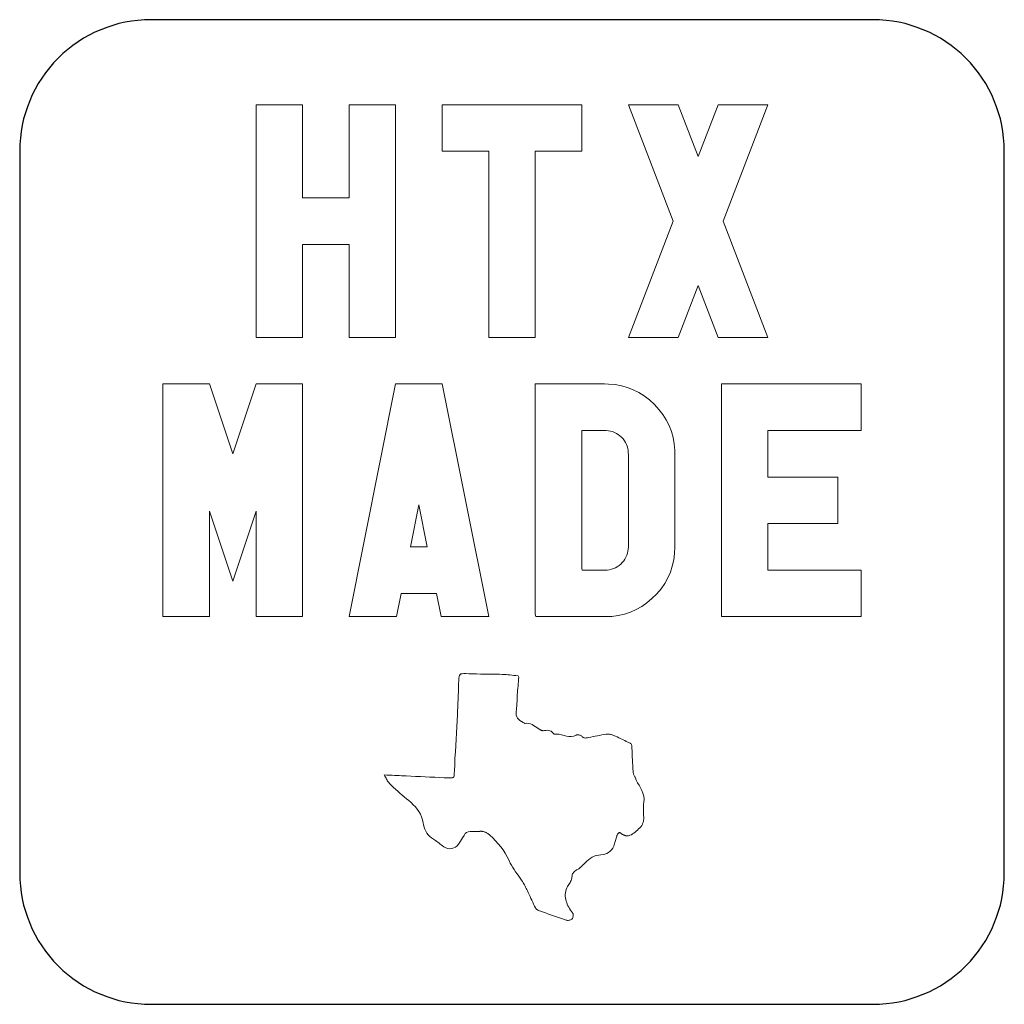
# Model space of a CAD drawing. Units: inches. Extents: x 0 to 75, y 0 to 75.
import ezdxf

# ---------------------------------------------------------------- set-up
doc = ezdxf.new("R2010")
doc.units = ezdxf.units.IN
doc.header["$MEASUREMENT"] = 0
doc.layers.add('Layer 1', color=7, linetype='Continuous')

msp = doc.modelspace()

# ---------------------------------------------------------------- linework, layer by layer
msp.add_lwpolyline([(10, 0), (65, 0, 0.414214), (75, 10), (75, 65, 0.414214), (65, 75), (10, 75, 0.414214), (0, 65), (0, 10, 0.414214)], format="xyb", close=True)
at = {"layer": 'Layer 1', "lineweight": 0}
for points in [[(21.549, 50.797), (18.004, 50.797), (18.004, 68.521), (21.549, 68.521), (21.549, 61.432), (25.094, 61.432), (25.094, 68.521), (28.638, 68.521), (28.638, 50.797), (25.094, 50.797), (25.094, 57.887), (21.549, 57.887), (21.549, 50.797)], [(39.272, 50.797), (35.728, 50.797), (35.728, 64.976), (32.183, 64.976), (32.183, 68.521), (42.817, 68.521), (42.817, 64.976), (39.272, 64.976), (39.272, 50.797)], [(56.996, 50.797), (53.202, 50.797), (51.679, 54.744), (50.156, 50.797), (46.362, 50.797), (49.768, 59.659), (46.362, 68.521), (50.156, 68.521), (51.679, 64.575), (53.202, 68.521), (56.996, 68.521), (53.589, 59.659), (56.996, 50.797)], [(14.46, 29.529), (10.915, 29.529), (10.915, 47.253), (14.46, 47.253), (16.232, 41.935), (18.004, 47.253), (21.549, 47.253), (21.549, 29.529), (18.004, 29.529), (18.004, 37.56), (16.232, 32.243), (14.46, 37.56), (14.46, 29.529)], [(25.094, 29.529), (28.638, 47.253), (32.183, 47.253), (35.728, 29.529), (32.114, 29.529), (31.754, 31.301), (29.068, 31.301), (28.708, 29.529), (25.094, 29.529)], [(56.996, 33.074), (64.085, 33.074), (64.085, 29.529), (53.451, 29.529), (53.451, 47.253), (64.085, 47.253), (64.085, 43.708), (56.996, 43.708), (56.996, 40.163), (62.313, 40.163), (62.313, 36.619), (56.996, 36.619), (56.996, 33.074)], [(29.774, 34.846), (31.048, 34.846), (30.411, 38.045), (29.774, 34.846)]]:
    msp.add_lwpolyline(points, dxfattribs=at)
for points in [[(44.59, 29.529), (44.386, 29.529), (43.845, 29.529), (43.07, 29.529), (42.165, 29.529), (41.235, 29.529), (40.382, 29.529), (39.711, 29.529), (39.325, 29.529), (39.272, 29.706), (39.272, 30.99), (39.272, 33.227), (39.272, 36.069), (39.272, 39.172), (39.272, 42.188), (39.272, 44.771), (39.272, 46.574), (39.272, 47.253), (39.476, 47.253), (40.017, 47.253), (40.792, 47.253), (41.697, 47.253), (42.627, 47.253), (43.48, 47.253), (44.151, 47.253), (44.537, 47.253), (44.846, 47.247), (45.347, 47.204), (45.829, 47.118), (46.293, 46.989), (46.74, 46.816), (47.169, 46.601), (47.58, 46.342), (47.973, 46.04), (48.349, 45.695), (48.694, 45.319), (48.996, 44.926), (49.254, 44.515), (49.47, 44.086), (49.642, 43.64), (49.772, 43.175), (49.858, 42.693), (49.901, 42.192), (49.906, 41.865), (49.906, 41.351), (49.906, 40.456), (49.906, 39.319), (49.906, 38.078), (49.906, 36.872), (49.906, 35.839), (49.906, 35.118), (49.906, 34.846), (49.885, 34.337), (49.82, 33.846), (49.712, 33.372), (49.561, 32.917), (49.367, 32.479), (49.13, 32.059), (48.85, 31.657), (48.527, 31.272), (48.163, 30.909), (47.779, 30.586), (47.377, 30.305), (46.957, 30.068), (46.519, 29.874), (46.063, 29.723), (45.59, 29.615), (45.099, 29.551)], [(46.362, 34.846), (46.362, 35.118), (46.362, 35.839), (46.362, 36.872), (46.362, 38.078), (46.362, 39.319), (46.362, 40.456), (46.362, 41.351), (46.362, 41.865), (46.36, 42.021), (46.346, 42.188), (46.317, 42.349), (46.274, 42.503), (46.216, 42.652), (46.145, 42.795), (46.058, 42.933), (45.958, 43.064), (45.843, 43.189), (45.717, 43.304), (45.586, 43.404), (45.449, 43.491), (45.306, 43.562), (45.157, 43.62), (45.003, 43.663), (44.842, 43.692), (44.675, 43.706), (44.572, 43.708), (44.443, 43.708), (44.22, 43.708), (43.936, 43.708), (43.625, 43.708), (43.324, 43.708), (43.065, 43.708), (42.885, 43.708), (42.817, 43.708), (42.817, 43.301), (42.817, 42.219), (42.817, 40.669), (42.817, 38.859), (42.817, 36.998), (42.817, 35.292), (42.817, 33.95), (42.817, 33.18), (42.835, 33.074), (42.961, 33.074), (43.181, 33.074), (43.461, 33.074), (43.766, 33.074), (44.063, 33.074), (44.317, 33.074), (44.495, 33.074), (44.562, 33.074), (44.737, 33.081), (44.907, 33.103), (45.069, 33.139), (45.225, 33.189), (45.374, 33.254), (45.516, 33.333), (45.652, 33.426), (45.781, 33.534), (45.902, 33.655), (46.01, 33.783), (46.103, 33.917), (46.182, 34.057), (46.247, 34.203), (46.297, 34.355), (46.333, 34.513), (46.355, 34.676)], [(27.771, 17.468), (27.821, 17.38), (27.867, 17.296), (27.909, 17.216), (27.949, 17.14), (27.987, 17.069), (28.026, 17.002), (28.067, 16.941), (28.111, 16.885), (28.166, 16.826), (28.324, 16.675), (28.482, 16.524), (28.641, 16.375), (28.802, 16.227), (28.964, 16.08), (29.128, 15.935), (29.293, 15.792), (29.46, 15.652), (29.631, 15.512), (29.81, 15.36), (29.98, 15.203), (30.138, 15.038), (30.282, 14.866), (30.41, 14.683), (30.52, 14.488), (30.611, 14.28), (30.68, 14.056), (30.724, 13.832), (30.759, 13.66), (30.805, 13.496), (30.864, 13.339), (30.936, 13.189), (31.022, 13.048), (31.124, 12.916), (31.241, 12.793), (31.375, 12.679), (31.508, 12.588), (31.596, 12.528), (31.684, 12.467), (31.77, 12.404), (31.856, 12.339), (31.941, 12.275), (32.026, 12.21), (32.112, 12.145), (32.197, 12.08), (32.306, 12.002), (32.458, 11.921), (32.612, 11.871), (32.764, 11.853), (32.914, 11.865), (33.058, 11.907), (33.195, 11.978), (33.321, 12.076), (33.434, 12.203), (33.576, 12.42), (33.73, 12.677), (33.845, 12.867), (33.94, 13), (34.035, 13.086), (34.149, 13.136), (34.302, 13.159), (34.512, 13.165), (34.8, 13.166), (34.994, 13.168), (35.024, 13.17), (35.055, 13.173), (35.085, 13.176), (35.115, 13.179), (35.145, 13.181), (35.175, 13.181), (35.204, 13.18), (35.232, 13.175), (35.272, 13.165), (35.322, 13.153), (35.373, 13.139), (35.423, 13.125), (35.473, 13.109), (35.521, 13.091), (35.568, 13.071), (35.611, 13.047), (35.651, 13.02), (35.812, 12.879), (36.034, 12.672), (36.247, 12.458), (36.449, 12.235), (36.639, 12.003), (36.817, 11.761), (36.983, 11.508), (37.134, 11.242), (37.272, 10.964), (37.366, 10.757), (37.457, 10.586), (37.558, 10.419), (37.665, 10.256), (37.778, 10.094), (37.893, 9.934), (38.009, 9.773), (38.122, 9.612), (38.232, 9.448), (38.296, 9.347), (38.347, 9.262), (38.397, 9.177), (38.446, 9.091), (38.493, 9.004), (38.54, 8.916), (38.586, 8.828), (38.63, 8.74), (38.674, 8.651), (38.741, 8.513), (38.81, 8.366), (38.878, 8.218), (38.946, 8.071), (39.013, 7.923), (39.081, 7.776), (39.15, 7.629), (39.221, 7.482), (39.293, 7.337), (39.316, 7.298), (39.34, 7.269), (39.369, 7.242), (39.401, 7.216), (39.436, 7.193), (39.473, 7.172), (39.51, 7.153), (39.548, 7.136), (39.585, 7.121), (39.813, 7.038), (40.041, 6.956), (40.269, 6.873), (40.497, 6.792), (40.726, 6.711), (40.955, 6.632), (41.184, 6.554), (41.414, 6.478), (41.632, 6.409), (41.68, 6.398), (41.733, 6.393), (41.79, 6.394), (41.847, 6.4), (41.904, 6.412), (41.957, 6.428), (42.005, 6.449), (42.046, 6.475), (42.077, 6.505), (42.103, 6.545), (42.124, 6.595), (42.141, 6.651), (42.152, 6.711), (42.157, 6.771), (42.156, 6.829), (42.149, 6.881), (42.134, 6.925), (42.099, 6.974), (42.02, 7.077), (41.946, 7.181), (41.878, 7.287), (41.817, 7.396), (41.761, 7.508), (41.71, 7.624), (41.665, 7.743), (41.624, 7.866), (41.59, 7.99), (41.568, 8.111), (41.556, 8.236), (41.556, 8.365), (41.566, 8.495), (41.588, 8.622), (41.621, 8.746), (41.665, 8.862), (41.722, 8.97), (41.783, 9.058), (41.832, 9.128), (41.878, 9.202), (41.921, 9.279), (41.96, 9.359), (41.995, 9.439), (42.024, 9.521), (42.047, 9.604), (42.064, 9.686), (42.076, 9.772), (42.095, 9.856), (42.121, 9.929), (42.155, 9.993), (42.197, 10.05), (42.244, 10.101), (42.298, 10.147), (42.358, 10.19), (42.423, 10.231), (42.483, 10.266), (42.533, 10.298), (42.582, 10.332), (42.63, 10.368), (42.677, 10.405), (42.724, 10.444), (42.769, 10.483), (42.813, 10.524), (42.856, 10.565), (42.945, 10.654), (43.068, 10.777), (43.191, 10.898), (43.319, 11.012), (43.452, 11.115), (43.595, 11.206), (43.749, 11.28), (43.919, 11.334), (44.107, 11.364), (44.279, 11.375), (44.432, 11.399), (44.58, 11.439), (44.72, 11.496), (44.851, 11.57), (44.971, 11.662), (45.079, 11.773), (45.172, 11.902), (45.25, 12.052), (45.289, 12.155), (45.316, 12.235), (45.34, 12.316), (45.363, 12.398), (45.384, 12.48), (45.405, 12.563), (45.427, 12.645), (45.45, 12.727), (45.475, 12.808), (45.49, 12.851), (45.504, 12.886), (45.52, 12.921), (45.537, 12.955), (45.556, 12.987), (45.578, 13.017), (45.6, 13.042), (45.625, 13.063), (45.65, 13.078), (45.673, 13.082), (45.697, 13.077), (45.724, 13.066), (45.753, 13.049), (45.784, 13.028), (45.815, 13.006), (45.847, 12.984), (45.879, 12.964), (45.911, 12.947), (45.947, 12.93), (45.985, 12.912), (46.023, 12.894), (46.061, 12.876), (46.099, 12.861), (46.138, 12.847), (46.176, 12.837), (46.214, 12.831), (46.251, 12.83), (46.373, 12.845), (46.486, 12.876), (46.591, 12.921), (46.69, 12.978), (46.784, 13.044), (46.874, 13.116), (46.963, 13.194), (47.052, 13.275), (47.142, 13.356), (47.233, 13.443), (47.311, 13.531), (47.377, 13.622), (47.431, 13.715), (47.473, 13.813), (47.505, 13.915), (47.525, 14.022), (47.535, 14.136), (47.534, 14.256), (47.529, 14.38), (47.523, 14.503), (47.516, 14.627), (47.511, 14.751), (47.509, 14.874), (47.51, 14.997), (47.516, 15.119), (47.528, 15.239), (47.551, 15.388), (47.563, 15.631), (47.534, 15.86), (47.472, 16.075), (47.386, 16.282), (47.283, 16.482), (47.174, 16.68), (47.065, 16.878), (46.966, 17.079), (46.9, 17.241), (46.879, 17.29), (46.856, 17.339), (46.832, 17.388), (46.808, 17.437), (46.786, 17.486), (46.766, 17.535), (46.75, 17.584), (46.739, 17.633), (46.729, 17.744), (46.713, 17.963), (46.698, 18.182), (46.685, 18.401), (46.672, 18.621), (46.661, 18.84), (46.651, 19.06), (46.643, 19.279), (46.635, 19.499), (46.63, 19.651), (46.623, 19.707), (46.61, 19.756), (46.592, 19.798), (46.568, 19.834), (46.538, 19.866), (46.502, 19.893), (46.46, 19.919), (46.412, 19.942), (46.326, 19.979), (46.208, 20.031), (46.091, 20.085), (45.974, 20.141), (45.858, 20.197), (45.742, 20.253), (45.625, 20.309), (45.508, 20.363), (45.391, 20.416), (45.306, 20.452), (45.245, 20.478), (45.183, 20.503), (45.12, 20.526), (45.057, 20.547), (44.994, 20.564), (44.931, 20.576), (44.869, 20.583), (44.808, 20.582), (44.678, 20.566), (44.51, 20.542), (44.342, 20.515), (44.175, 20.485), (44.007, 20.454), (43.84, 20.421), (43.673, 20.388), (43.506, 20.354), (43.339, 20.321), (43.25, 20.303), (43.193, 20.293), (43.138, 20.287), (43.085, 20.285), (43.033, 20.29), (42.982, 20.304), (42.931, 20.327), (42.88, 20.362), (42.83, 20.41), (42.793, 20.445), (42.751, 20.472), (42.701, 20.494), (42.645, 20.512), (42.586, 20.524), (42.528, 20.531), (42.472, 20.531), (42.422, 20.524), (42.38, 20.509), (42.21, 20.433), (42.019, 20.397), (41.832, 20.401), (41.646, 20.433), (41.461, 20.481), (41.277, 20.531), (41.093, 20.571), (40.908, 20.589), (40.721, 20.573), (40.641, 20.663), (40.562, 20.74), (40.477, 20.798), (40.385, 20.837), (40.289, 20.86), (40.188, 20.87), (40.084, 20.868), (39.976, 20.858), (39.865, 20.842), (39.839, 20.841), (39.812, 20.844), (39.784, 20.851), (39.756, 20.861), (39.728, 20.873), (39.7, 20.887), (39.672, 20.902), (39.645, 20.917), (39.612, 20.935), (39.494, 21.007), (39.379, 21.084), (39.265, 21.163), (39.149, 21.239), (39.029, 21.305), (38.903, 21.358), (38.77, 21.392), (38.627, 21.403), (38.493, 21.389), (38.482, 21.389), (38.471, 21.394), (38.458, 21.401), (38.446, 21.41), (38.433, 21.421), (38.42, 21.431), (38.407, 21.441), (38.394, 21.45), (38.353, 21.469), (38.22, 21.536), (38.105, 21.612), (38.008, 21.698), (37.929, 21.794), (37.87, 21.902), (37.83, 22.023), (37.812, 22.157), (37.815, 22.306), (37.837, 22.457), (37.855, 22.577), (37.867, 22.699), (37.875, 22.821), (37.88, 22.944), (37.884, 23.067), (37.887, 23.19), (37.891, 23.313), (37.896, 23.436), (37.905, 23.574), (37.918, 23.739), (37.931, 23.904), (37.945, 24.07), (37.959, 24.237), (37.974, 24.405), (37.989, 24.575), (38.004, 24.746), (38.018, 24.919), (37.958, 25.026), (37.799, 25.041), (37.643, 25.057), (37.491, 25.073), (37.342, 25.088), (37.194, 25.103), (37.048, 25.115), (36.904, 25.125), (36.76, 25.133), (36.543, 25.14), (36.252, 25.146), (35.962, 25.151), (35.672, 25.154), (35.381, 25.157), (35.091, 25.16), (34.801, 25.164), (34.51, 25.17), (34.22, 25.178), (33.986, 25.187), (33.826, 25.19), (33.702, 25.183), (33.609, 25.161), (33.542, 25.12), (33.497, 25.054), (33.469, 24.959), (33.453, 24.829), (33.443, 24.66), (33.434, 24.401), (33.424, 24.107), (33.413, 23.813), (33.403, 23.519), (33.392, 23.225), (33.38, 22.932), (33.368, 22.638), (33.355, 22.344), (33.341, 22.05), (33.319, 21.624), (33.293, 21.145), (33.266, 20.665), (33.239, 20.186), (33.211, 19.707), (33.184, 19.227), (33.158, 18.748), (33.133, 18.269), (33.11, 17.789), (33.1, 17.578), (33.094, 17.466), (33.084, 17.381), (33.064, 17.32), (33.031, 17.278), (32.98, 17.253), (32.906, 17.241), (32.804, 17.239), (32.671, 17.243), (32.337, 17.257), (31.973, 17.273), (31.61, 17.29), (31.246, 17.307), (30.882, 17.324), (30.518, 17.342), (30.154, 17.359), (29.791, 17.376), (29.427, 17.393), (29.243, 17.402), (29.072, 17.41), (28.9, 17.418), (28.725, 17.425), (28.545, 17.433), (28.361, 17.442), (28.172, 17.45), (27.975, 17.459)]]:
    msp.add_lwpolyline(points, close=True, dxfattribs=at)

doc.saveas('drawing.dxf')
